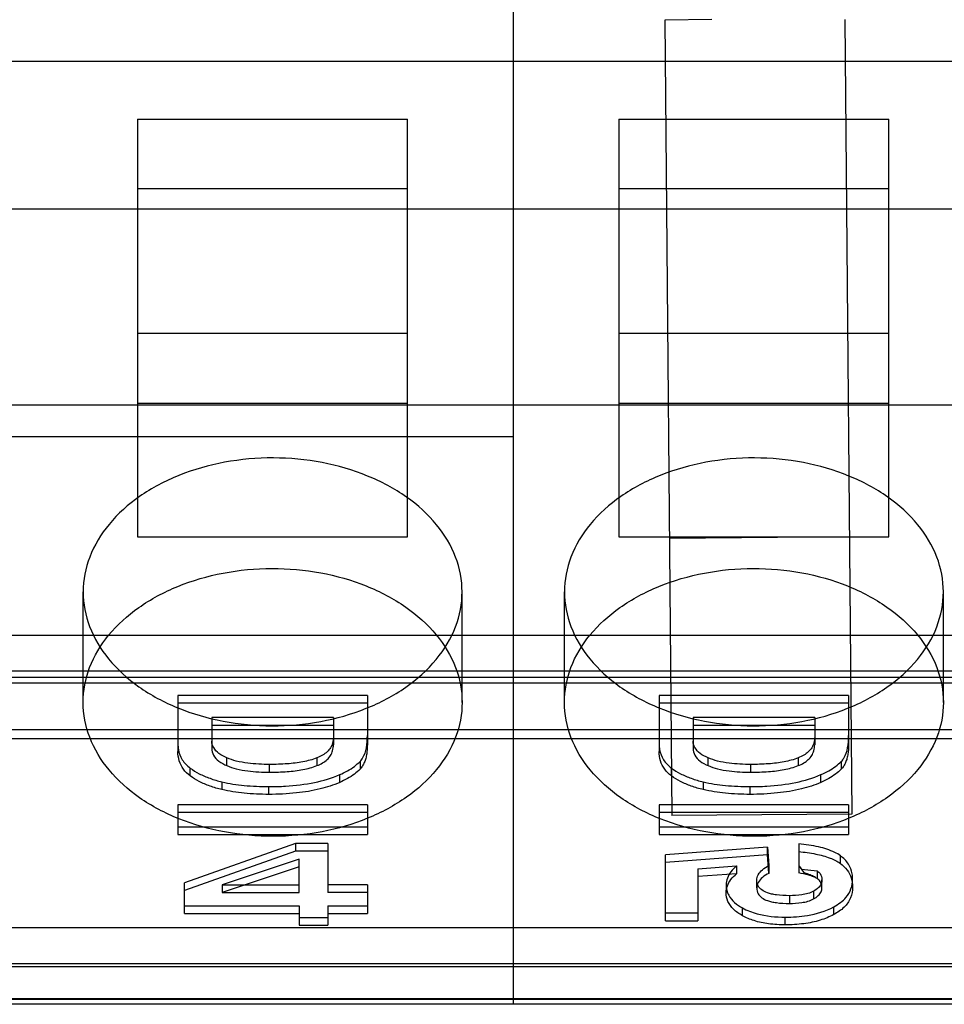
# Model space of a CAD drawing. Units: millimetres. Extents: x 23 to 196, y 39 to 272.
# Drawn here: x 96 to 106, y 55 to 65 of the extents above; entities that cross this region are included whole.
import ezdxf

# ---------------------------------------------------------------- set-up
doc = ezdxf.new("R2010")
doc.units = ezdxf.units.MM
doc.header["$LTSCALE"] = 20.161232
doc.layers.get('0').update_dxf_attribs({"linetype": 'CONTINUOUS'})

msp = doc.modelspace()

# ---------------------------------------------------------------- linework, layer by layer
at = {"color": 7, "linetype": 'Continuous'}
for p, q in [((101.164, 71.109), (101.164, 54.507)), ((103.261, 64.904), (102.764, 64.899)), ((102.764, 64.899), (102.837, 56.499)), ((104.664, 64.904), (104.737, 56.516)), ((149.964, 64.462), (70.684, 64.462)), ((97.199, 63.854), (100.049, 63.854)), ((97.199, 63.854), (97.199, 59.442)), ((100.049, 59.442), (100.049, 63.854)), ((102.279, 63.854), (105.129, 63.854)), ((102.279, 63.854), (102.279, 59.442)), ((105.129, 59.442), (105.129, 63.854)), ((100.049, 63.119), (97.199, 63.119)), ((105.129, 63.119), (102.279, 63.119)), ((177.378, 62.904), (67.07, 62.904)), ((100.049, 61.591), (97.199, 61.591)), ((105.129, 61.591), (102.279, 61.591)), ((70.684, 60.837), (141.804, 60.837)), ((97.199, 60.856), (100.049, 60.856)), ((102.279, 60.856), (105.129, 60.856)), ((91.004, 60.502), (101.164, 60.502)), ((97.199, 59.442), (100.049, 59.442)), ((102.279, 59.442), (105.129, 59.442)), ((102.812, 59.428), (104.712, 59.445)), ((96.624, 57.695), (96.624, 58.862)), ((100.624, 57.695), (100.624, 58.862)), ((101.704, 57.695), (101.704, 58.862)), ((105.704, 57.695), (105.704, 58.862)), ((59.724, 58.404), (107.724, 58.404)), ((70.684, 58.028), (149.964, 58.028)), ((149.964, 57.957), (70.684, 57.957)), ((149.964, 57.898), (70.684, 57.898)), ((99.624, 57.768), (97.624, 57.768)), ((97.624, 57.768), (97.624, 57.176)), ((99.624, 57.768), (99.624, 57.263)), ((104.704, 57.768), (102.704, 57.768)), ((102.704, 57.768), (102.704, 57.176)), ((104.704, 57.768), (104.704, 57.263)), ((99.624, 57.686), (97.624, 57.686)), ((104.704, 57.686), (102.704, 57.686)), ((99.266, 57.534), (97.983, 57.534)), ((97.983, 57.534), (97.983, 57.204)), ((99.266, 57.534), (99.266, 57.248)), ((104.346, 57.534), (103.063, 57.534)), ((103.063, 57.534), (103.063, 57.204)), ((104.346, 57.534), (104.346, 57.248)), ((183.442, 57.404), (36.006, 57.404)), ((99.266, 57.452), (97.983, 57.452)), ((104.346, 57.452), (103.063, 57.452)), ((177.088, 57.312), (66.281, 57.312)), ((98.141, 57.027), (98.141, 57.109)), ((99.092, 57.109), (99.092, 57.027)), ((103.221, 57.027), (103.221, 57.109)), ((104.172, 57.109), (104.172, 57.027)), ((97.754, 56.919), (97.754, 57.001)), ((98.591, 56.958), (98.591, 57.04)), ((99.547, 57.071), (99.547, 56.99)), ((102.834, 56.919), (102.834, 57.001)), ((103.671, 56.958), (103.671, 57.04)), ((104.627, 57.071), (104.627, 56.99)), ((99.332, 56.85), (99.332, 56.932)), ((104.412, 56.85), (104.412, 56.932)), ((98.089, 56.856), (98.089, 56.774)), ((98.584, 56.724), (98.584, 56.806)), ((103.169, 56.856), (103.169, 56.774)), ((103.664, 56.724), (103.664, 56.806)), ((99.624, 56.614), (97.624, 56.614)), ((97.624, 56.614), (97.624, 56.299)), ((99.624, 56.614), (99.624, 56.299)), ((104.704, 56.614), (102.704, 56.614)), ((102.704, 56.614), (102.704, 56.299)), ((104.704, 56.614), (104.704, 56.299)), ((99.624, 56.532), (97.624, 56.532)), ((104.704, 56.532), (102.704, 56.532)), ((104.737, 56.516), (102.837, 56.499)), ((97.624, 56.381), (99.624, 56.381)), ((102.704, 56.381), (104.704, 56.381)), ((97.624, 56.299), (99.624, 56.299)), ((102.704, 56.299), (104.704, 56.299)), ((98.864, 56.205), (97.692, 55.791)), ((99.207, 56.205), (98.864, 56.205)), ((98.864, 56.205), (98.864, 56.124)), ((99.207, 56.205), (99.207, 55.687)), ((103.847, 56.167), (102.772, 56.086)), ((103.847, 56.167), (103.862, 55.972)), ((103.847, 56.085), (103.847, 56.167)), ((104.177, 56.202), (104.177, 55.895)), ((98.864, 56.124), (97.692, 55.709)), ((98.903, 56.041), (98.09, 55.769)), ((99.207, 56.124), (98.864, 56.124)), ((98.903, 55.687), (98.903, 56.041)), ((102.772, 55.39), (102.772, 56.086)), ((103.847, 56.085), (102.772, 56.004)), ((103.862, 55.89), (103.847, 56.085)), ((104.617, 55.994), (104.617, 56.075)), ((98.903, 55.959), (98.09, 55.687)), ((103.111, 55.937), (103.521, 55.968)), ((103.111, 55.937), (103.111, 55.39)), ((103.521, 55.968), (103.521, 55.886)), ((103.862, 55.972), (103.862, 55.89)), ((103.521, 55.886), (103.111, 55.855)), ((104.207, 55.933), (104.372, 55.916)), ((104.372, 55.916), (104.372, 55.834)), ((97.692, 55.466), (97.692, 55.791)), ((98.09, 55.769), (98.903, 55.769)), ((98.09, 55.769), (98.09, 55.687)), ((99.624, 55.769), (99.207, 55.769)), ((99.624, 55.769), (99.624, 55.466)), ((103.411, 55.769), (103.411, 55.686)), ((103.735, 55.736), (103.735, 55.818)), ((104.423, 55.736), (104.423, 55.822)), ((104.746, 55.745), (104.746, 55.827)), ((98.09, 55.687), (98.903, 55.687)), ((99.624, 55.687), (99.207, 55.687)), ((104.08, 55.654), (104.08, 55.572)), ((104.335, 55.702), (104.335, 55.62)), ((97.692, 55.548), (98.903, 55.548)), ((98.903, 55.548), (98.903, 55.342)), ((99.207, 55.548), (99.624, 55.548)), ((99.207, 55.548), (99.207, 55.342)), ((103.583, 55.443), (103.583, 55.525)), ((104.548, 55.455), (104.548, 55.536)), ((97.692, 55.466), (98.903, 55.466)), ((98.903, 55.424), (99.207, 55.424)), ((99.207, 55.466), (99.624, 55.466)), ((102.772, 55.472), (103.111, 55.472)), ((104.036, 55.346), (104.036, 55.428)), ((70.684, 55.317), (149.964, 55.317)), ((98.903, 55.342), (99.207, 55.342)), ((102.772, 55.39), (103.111, 55.39)), ((176.519, 54.904), (67.311, 54.904)), ((70.684, 54.938), (149.964, 54.938)), ((149.964, 54.566), (70.684, 54.566)), ((70.684, 54.56), (149.964, 54.56)), ((149.964, 54.507), (70.684, 54.507))]:
    msp.add_line(p, q, dxfattribs=at)
msp.add_arc((108.3, 58.663), 4.921, 213.0936, 214.1948, dxfattribs=at)
for points, knots in [([(100.624, 58.862), (100.624, 58.986), (100.574, 59.245), (100.363, 59.593), (100.038, 59.885), (99.623, 60.105), (99.144, 60.244), (98.632, 60.292), (98.119, 60.247), (97.639, 60.111), (97.219, 59.891), (96.889, 59.598), (96.675, 59.247), (96.624, 58.987), (96.624, 58.862)], [0, 0, 0, 0, 0.069294, 0.142826, 0.222937, 0.309695, 0.402588, 0.49855, 0.594484, 0.687565, 0.775102, 0.85617, 0.930449, 1, 1, 1, 1]), ([(105.704, 58.862), (105.704, 58.986), (105.654, 59.245), (105.443, 59.593), (105.118, 59.885), (104.703, 60.105), (104.224, 60.244), (103.712, 60.292), (103.199, 60.247), (102.719, 60.111), (102.299, 59.891), (101.969, 59.598), (101.755, 59.247), (101.704, 58.987), (101.704, 58.862)], [0, 0, 0, 0, 0.069294, 0.142826, 0.222937, 0.309695, 0.402588, 0.49855, 0.594484, 0.687565, 0.775102, 0.85617, 0.930449, 1, 1, 1, 1]), ([(96.624, 57.695), (96.624, 57.82), (96.674, 58.078), (96.885, 58.426), (97.21, 58.718), (97.626, 58.939), (98.104, 59.077), (98.616, 59.125), (99.129, 59.08), (99.61, 58.944), (100.029, 58.724), (100.359, 58.431), (100.574, 58.081), (100.624, 57.82), (100.624, 57.695)], [0, 0, 0, 0, 0.069294, 0.142826, 0.222937, 0.309695, 0.402588, 0.49855, 0.594484, 0.687565, 0.775102, 0.85617, 0.930449, 1, 1, 1, 1]), ([(101.704, 57.695), (101.704, 57.82), (101.754, 58.078), (101.965, 58.426), (102.29, 58.718), (102.706, 58.939), (103.184, 59.077), (103.696, 59.125), (104.209, 59.08), (104.69, 58.944), (105.109, 58.724), (105.439, 58.431), (105.654, 58.081), (105.704, 57.82), (105.704, 57.695)], [0, 0, 0, 0, 0.069294, 0.142826, 0.222937, 0.309695, 0.402588, 0.49855, 0.594484, 0.687565, 0.775102, 0.85617, 0.930449, 1, 1, 1, 1]), ([(96.624, 58.862), (96.624, 58.738), (96.674, 58.479), (96.885, 58.131), (97.21, 57.839), (97.626, 57.618), (98.104, 57.48), (98.616, 57.432), (99.129, 57.477), (99.61, 57.613), (100.029, 57.833), (100.359, 58.126), (100.574, 58.477), (100.624, 58.737), (100.624, 58.862)], [0, 0, 0, 0, 0.069294, 0.142826, 0.222937, 0.309695, 0.402588, 0.49855, 0.594484, 0.687565, 0.775102, 0.85617, 0.930449, 1, 1, 1, 1]), ([(101.704, 58.862), (101.704, 58.738), (101.754, 58.479), (101.965, 58.131), (102.29, 57.839), (102.706, 57.618), (103.184, 57.48), (103.696, 57.432), (104.209, 57.477), (104.69, 57.613), (105.109, 57.833), (105.439, 58.126), (105.654, 58.477), (105.704, 58.737), (105.704, 58.862)], [0, 0, 0, 0, 0.069294, 0.142826, 0.222937, 0.309695, 0.402588, 0.49855, 0.594484, 0.687565, 0.775102, 0.85617, 0.930449, 1, 1, 1, 1]), ([(100.624, 57.695), (100.624, 57.571), (100.574, 57.312), (100.363, 56.964), (100.038, 56.673), (99.623, 56.452), (99.144, 56.313), (98.632, 56.265), (98.119, 56.311), (97.639, 56.446), (97.219, 56.666), (96.889, 56.959), (96.675, 57.31), (96.624, 57.57), (96.624, 57.695)], [0, 0, 0, 0, 0.069294, 0.142826, 0.222937, 0.309695, 0.402588, 0.49855, 0.594484, 0.687565, 0.775102, 0.85617, 0.930449, 1, 1, 1, 1]), ([(105.704, 57.695), (105.704, 57.571), (105.654, 57.312), (105.443, 56.964), (105.118, 56.673), (104.703, 56.452), (104.224, 56.313), (103.712, 56.265), (103.199, 56.311), (102.719, 56.446), (102.299, 56.666), (101.969, 56.959), (101.755, 57.31), (101.704, 57.57), (101.704, 57.695)], [0, 0, 0, 0, 0.069294, 0.142826, 0.222937, 0.309695, 0.402588, 0.49855, 0.594484, 0.687565, 0.775102, 0.85617, 0.930449, 1, 1, 1, 1]), ([(98.141, 57.109), (98.111, 57.121), (98.058, 57.15), (97.999, 57.211), (97.982, 57.262), (97.983, 57.285)], [0, 0, 0, 0, 0.391487, 0.719447, 1, 1, 1, 1]), ([(99.266, 57.33), (99.266, 57.309), (99.261, 57.269), (99.237, 57.214), (99.2, 57.17), (99.15, 57.135), (99.112, 57.117), (99.092, 57.109)], [0, 0, 0, 0, 0.213218, 0.396123, 0.58538, 0.781269, 1, 1, 1, 1]), ([(99.547, 57.071), (99.557, 57.082), (99.59, 57.126), (99.62, 57.22), (99.624, 57.302), (99.624, 57.345)], [0, 0, 0, 0, 0.15791, 0.556693, 1, 1, 1, 1]), ([(103.221, 57.109), (103.191, 57.121), (103.138, 57.15), (103.079, 57.211), (103.062, 57.262), (103.063, 57.285)], [0, 0, 0, 0, 0.391487, 0.719447, 1, 1, 1, 1]), ([(104.346, 57.33), (104.346, 57.309), (104.341, 57.269), (104.317, 57.214), (104.28, 57.17), (104.23, 57.135), (104.192, 57.117), (104.172, 57.109)], [0, 0, 0, 0, 0.213218, 0.396123, 0.58538, 0.781269, 1, 1, 1, 1]), ([(104.627, 57.071), (104.637, 57.082), (104.67, 57.126), (104.7, 57.22), (104.704, 57.302), (104.704, 57.345)], [0, 0, 0, 0, 0.15791, 0.556693, 1, 1, 1, 1]), ([(97.624, 57.258), (97.624, 57.238), (97.628, 57.179), (97.664, 57.083), (97.721, 57.025), (97.754, 57.001)], [0, 0, 0, 0, 0.209252, 0.588228, 1, 1, 1, 1]), ([(97.983, 57.207), (97.982, 57.183), (97.997, 57.131), (98.057, 57.069), (98.111, 57.039), (98.141, 57.027)], [0, 0, 0, 0, 0.28081, 0.608098, 1, 1, 1, 1]), ([(99.092, 57.027), (99.112, 57.035), (99.15, 57.053), (99.2, 57.088), (99.237, 57.132), (99.261, 57.187), (99.266, 57.227), (99.266, 57.248)], [0, 0, 0, 0, 0.218731, 0.41462, 0.603877, 0.786782, 1, 1, 1, 1]), ([(99.624, 57.263), (99.624, 57.244), (99.623, 57.206), (99.618, 57.153), (99.608, 57.105), (99.593, 57.061), (99.574, 57.022), (99.556, 56.999), (99.547, 56.99)], [0, 0, 0, 0, 0.199865, 0.383319, 0.552324, 0.709081, 0.857124, 1, 1, 1, 1]), ([(102.704, 57.258), (102.704, 57.238), (102.708, 57.179), (102.744, 57.083), (102.801, 57.025), (102.834, 57.001)], [0, 0, 0, 0, 0.209252, 0.588228, 1, 1, 1, 1]), ([(103.063, 57.207), (103.062, 57.183), (103.077, 57.131), (103.137, 57.069), (103.191, 57.039), (103.221, 57.027)], [0, 0, 0, 0, 0.28081, 0.608098, 1, 1, 1, 1]), ([(104.172, 57.027), (104.192, 57.035), (104.23, 57.053), (104.28, 57.088), (104.317, 57.132), (104.341, 57.187), (104.346, 57.227), (104.346, 57.248)], [0, 0, 0, 0, 0.218731, 0.41462, 0.603877, 0.786782, 1, 1, 1, 1]), ([(104.704, 57.263), (104.704, 57.244), (104.703, 57.206), (104.698, 57.153), (104.688, 57.105), (104.673, 57.061), (104.654, 57.022), (104.636, 56.999), (104.627, 56.99)], [0, 0, 0, 0, 0.199865, 0.383319, 0.552324, 0.709081, 0.857124, 1, 1, 1, 1]), ([(97.754, 56.919), (97.727, 56.939), (97.679, 56.985), (97.633, 57.076), (97.624, 57.143), (97.624, 57.176)], [0, 0, 0, 0, 0.335421, 0.661489, 1, 1, 1, 1]), ([(98.591, 57.04), (98.515, 57.04), (98.397, 57.045), (98.246, 57.072), (98.173, 57.095), (98.141, 57.109)], [0, 0, 0, 0, 0.500382, 0.771422, 1, 1, 1, 1]), ([(99.092, 57.109), (99.044, 57.09), (98.94, 57.063), (98.772, 57.043), (98.653, 57.04), (98.591, 57.04)], [0, 0, 0, 0, 0.30202, 0.630911, 1, 1, 1, 1]), ([(102.834, 56.919), (102.807, 56.939), (102.759, 56.985), (102.713, 57.076), (102.704, 57.143), (102.704, 57.176)], [0, 0, 0, 0, 0.335421, 0.661489, 1, 1, 1, 1]), ([(103.671, 57.04), (103.595, 57.04), (103.477, 57.045), (103.326, 57.072), (103.253, 57.095), (103.221, 57.109)], [0, 0, 0, 0, 0.500382, 0.771422, 1, 1, 1, 1]), ([(104.172, 57.109), (104.124, 57.09), (104.02, 57.063), (103.852, 57.043), (103.733, 57.04), (103.671, 57.04)], [0, 0, 0, 0, 0.30202, 0.630911, 1, 1, 1, 1]), ([(97.754, 57.001), (97.784, 56.979), (97.852, 56.938), (97.965, 56.89), (98.046, 56.866), (98.089, 56.856)], [0, 0, 0, 0, 0.308334, 0.64308, 1, 1, 1, 1]), ([(98.141, 57.027), (98.173, 57.013), (98.246, 56.99), (98.397, 56.963), (98.515, 56.958), (98.591, 56.958)], [0, 0, 0, 0, 0.228578, 0.499618, 1, 1, 1, 1]), ([(98.591, 56.958), (98.653, 56.958), (98.772, 56.961), (98.94, 56.981), (99.044, 57.008), (99.092, 57.027)], [0, 0, 0, 0, 0.369089, 0.69798, 1, 1, 1, 1]), ([(99.332, 56.932), (99.36, 56.944), (99.414, 56.97), (99.486, 57.017), (99.528, 57.053), (99.547, 57.071)], [0, 0, 0, 0, 0.357557, 0.691217, 1, 1, 1, 1]), ([(99.547, 56.99), (99.528, 56.971), (99.486, 56.935), (99.414, 56.888), (99.36, 56.862), (99.332, 56.85)], [0, 0, 0, 0, 0.308783, 0.642443, 1, 1, 1, 1]), ([(102.834, 57.001), (102.864, 56.979), (102.932, 56.938), (103.045, 56.89), (103.126, 56.866), (103.169, 56.856)], [0, 0, 0, 0, 0.308334, 0.64308, 1, 1, 1, 1]), ([(103.221, 57.027), (103.253, 57.013), (103.326, 56.99), (103.477, 56.963), (103.595, 56.958), (103.671, 56.958)], [0, 0, 0, 0, 0.228578, 0.499618, 1, 1, 1, 1]), ([(103.671, 56.958), (103.733, 56.958), (103.852, 56.961), (104.02, 56.981), (104.124, 57.008), (104.172, 57.027)], [0, 0, 0, 0, 0.369089, 0.69798, 1, 1, 1, 1]), ([(104.412, 56.932), (104.44, 56.944), (104.494, 56.97), (104.566, 57.017), (104.608, 57.053), (104.627, 57.071)], [0, 0, 0, 0, 0.357557, 0.691217, 1, 1, 1, 1]), ([(104.627, 56.99), (104.608, 56.971), (104.566, 56.935), (104.494, 56.888), (104.44, 56.862), (104.412, 56.85)], [0, 0, 0, 0, 0.308783, 0.642443, 1, 1, 1, 1]), ([(98.089, 56.774), (98.046, 56.784), (97.965, 56.808), (97.852, 56.856), (97.784, 56.897), (97.754, 56.919)], [0, 0, 0, 0, 0.35692, 0.691666, 1, 1, 1, 1]), ([(98.584, 56.806), (98.643, 56.806), (98.805, 56.81), (99.058, 56.84), (99.248, 56.895), (99.332, 56.932)], [0, 0, 0, 0, 0.231572, 0.637309, 1, 1, 1, 1]), ([(103.169, 56.774), (103.126, 56.784), (103.045, 56.808), (102.932, 56.856), (102.864, 56.897), (102.834, 56.919)], [0, 0, 0, 0, 0.35692, 0.691666, 1, 1, 1, 1]), ([(103.664, 56.806), (103.723, 56.806), (103.885, 56.81), (104.138, 56.84), (104.328, 56.895), (104.412, 56.932)], [0, 0, 0, 0, 0.231572, 0.637309, 1, 1, 1, 1]), ([(98.089, 56.856), (98.166, 56.837), (98.331, 56.813), (98.497, 56.806), (98.584, 56.806)], [0, 0, 0, 0, 0.47695, 1, 1, 1, 1]), ([(98.584, 56.724), (98.497, 56.724), (98.331, 56.731), (98.166, 56.756), (98.089, 56.774)], [0, 0, 0, 0, 0.52305, 1, 1, 1, 1]), ([(99.332, 56.85), (99.266, 56.821), (99.115, 56.773), (98.863, 56.732), (98.681, 56.724), (98.584, 56.724)], [0, 0, 0, 0, 0.283981, 0.618856, 1, 1, 1, 1]), ([(103.169, 56.856), (103.246, 56.837), (103.411, 56.813), (103.577, 56.806), (103.664, 56.806)], [0, 0, 0, 0, 0.47695, 1, 1, 1, 1]), ([(103.664, 56.724), (103.577, 56.724), (103.411, 56.731), (103.246, 56.756), (103.169, 56.774)], [0, 0, 0, 0, 0.52305, 1, 1, 1, 1]), ([(104.412, 56.85), (104.346, 56.821), (104.195, 56.773), (103.943, 56.732), (103.761, 56.724), (103.664, 56.724)], [0, 0, 0, 0, 0.283981, 0.618856, 1, 1, 1, 1]), ([(104.617, 56.075), (104.599, 56.089), (104.526, 56.131), (104.378, 56.176), (104.248, 56.195), (104.177, 56.202)], [0, 0, 0, 0, 0.149834, 0.539374, 1, 1, 1, 1]), ([(104.177, 56.12), (104.238, 56.114), (104.35, 56.099), (104.499, 56.059), (104.584, 56.018), (104.617, 55.994)], [0, 0, 0, 0, 0.396219, 0.733037, 1, 1, 1, 1]), ([(104.746, 55.827), (104.746, 55.847), (104.742, 55.903), (104.706, 55.996), (104.65, 56.051), (104.617, 56.075)], [0, 0, 0, 0, 0.203863, 0.581914, 1, 1, 1, 1]), ([(103.521, 55.968), (103.499, 55.95), (103.461, 55.911), (103.421, 55.843), (103.412, 55.793), (103.411, 55.769)], [0, 0, 0, 0, 0.367055, 0.695311, 1, 1, 1, 1]), ([(103.735, 55.817), (103.735, 55.837), (103.747, 55.881), (103.794, 55.934), (103.838, 55.96), (103.862, 55.972)], [0, 0, 0, 0, 0.286059, 0.613155, 1, 1, 1, 1]), ([(104.177, 55.977), (104.181, 55.972), (104.188, 55.962), (104.198, 55.947), (104.204, 55.938), (104.207, 55.933)], [0, 0, 0, 0, 0.340985, 0.67452, 1, 1, 1, 1]), ([(104.617, 55.994), (104.644, 55.974), (104.691, 55.929), (104.737, 55.842), (104.746, 55.778), (104.746, 55.745)], [0, 0, 0, 0, 0.338734, 0.664404, 1, 1, 1, 1]), ([(103.411, 55.687), (103.412, 55.711), (103.421, 55.761), (103.461, 55.829), (103.499, 55.868), (103.521, 55.886)], [0, 0, 0, 0, 0.304689, 0.632945, 1, 1, 1, 1]), ([(103.862, 55.89), (103.838, 55.878), (103.794, 55.852), (103.747, 55.799), (103.735, 55.755), (103.735, 55.735)], [0, 0, 0, 0, 0.386848, 0.713946, 1, 1, 1, 1]), ([(104.372, 55.834), (104.36, 55.842), (104.331, 55.855), (104.266, 55.877), (104.213, 55.888), (104.177, 55.895)], [0, 0, 0, 0, 0.205868, 0.470229, 1, 1, 1, 1]), ([(104.372, 55.834), (104.36, 55.843), (104.332, 55.86), (104.284, 55.88), (104.248, 55.892), (104.23, 55.898)], [0, 0, 0, 0, 0.284491, 0.623258, 1, 1, 1, 1]), ([(104.372, 55.916), (104.384, 55.908), (104.413, 55.883), (104.423, 55.844), (104.423, 55.822)], [0, 0, 0, 0, 0.38628, 1, 1, 1, 1]), ([(104.423, 55.74), (104.423, 55.762), (104.413, 55.801), (104.384, 55.826), (104.372, 55.834)], [0, 0, 0, 0, 0.61372, 1, 1, 1, 1]), ([(103.411, 55.769), (103.411, 55.75), (103.416, 55.712), (103.454, 55.614), (103.525, 55.557), (103.583, 55.525)], [0, 0, 0, 0, 0.182898, 0.368376, 1, 1, 1, 1]), ([(104.08, 55.654), (104.033, 55.654), (103.97, 55.657), (103.893, 55.67), (103.84, 55.685), (103.788, 55.709), (103.744, 55.756), (103.735, 55.796), (103.735, 55.817)], [0, 0, 0, 0, 0.328033, 0.448484, 0.556262, 0.719377, 0.853898, 1, 1, 1, 1]), ([(103.735, 55.735), (103.735, 55.714), (103.744, 55.674), (103.788, 55.627), (103.84, 55.603), (103.893, 55.588), (103.97, 55.575), (104.033, 55.572), (104.08, 55.572)], [0, 0, 0, 0, 0.146102, 0.280623, 0.443738, 0.551516, 0.671967, 1, 1, 1, 1]), ([(104.423, 55.822), (104.424, 55.807), (104.416, 55.774), (104.384, 55.732), (104.353, 55.712), (104.335, 55.702)], [0, 0, 0, 0, 0.289352, 0.61595, 1, 1, 1, 1]), ([(104.335, 55.62), (104.353, 55.63), (104.384, 55.65), (104.416, 55.692), (104.424, 55.725), (104.423, 55.74)], [0, 0, 0, 0, 0.38405, 0.710648, 1, 1, 1, 1]), ([(104.548, 55.536), (104.573, 55.55), (104.619, 55.579), (104.685, 55.639), (104.735, 55.723), (104.746, 55.793), (104.746, 55.827)], [0, 0, 0, 0, 0.229762, 0.436458, 0.723956, 1, 1, 1, 1]), ([(104.746, 55.745), (104.746, 55.706), (104.732, 55.626), (104.658, 55.523), (104.587, 55.476), (104.548, 55.455)], [0, 0, 0, 0, 0.317218, 0.640107, 1, 1, 1, 1]), ([(103.583, 55.443), (103.549, 55.462), (103.489, 55.504), (103.425, 55.589), (103.411, 55.656), (103.411, 55.687)], [0, 0, 0, 0, 0.371339, 0.694397, 1, 1, 1, 1]), ([(104.335, 55.702), (104.296, 55.681), (104.21, 55.659), (104.123, 55.654), (104.08, 55.654)], [0, 0, 0, 0, 0.503069, 1, 1, 1, 1]), ([(103.583, 55.525), (103.631, 55.498), (103.778, 55.442), (103.936, 55.428), (104.036, 55.428)], [0, 0, 0, 0, 0.35597, 1, 1, 1, 1]), ([(104.036, 55.428), (104.114, 55.428), (104.289, 55.439), (104.462, 55.49), (104.548, 55.536)], [0, 0, 0, 0, 0.441917, 1, 1, 1, 1]), ([(104.08, 55.572), (104.123, 55.572), (104.21, 55.577), (104.296, 55.599), (104.335, 55.62)], [0, 0, 0, 0, 0.496931, 1, 1, 1, 1]), ([(104.036, 55.346), (103.977, 55.346), (103.865, 55.352), (103.712, 55.384), (103.622, 55.421), (103.583, 55.443)], [0, 0, 0, 0, 0.379903, 0.713931, 1, 1, 1, 1]), ([(104.548, 55.455), (104.502, 55.43), (104.399, 55.388), (104.226, 55.353), (104.101, 55.346), (104.036, 55.346)], [0, 0, 0, 0, 0.294829, 0.628655, 1, 1, 1, 1])]:
    msp.add_open_spline(points, degree=3, knots=knots, dxfattribs=at)

doc.saveas('drawing.dxf')
